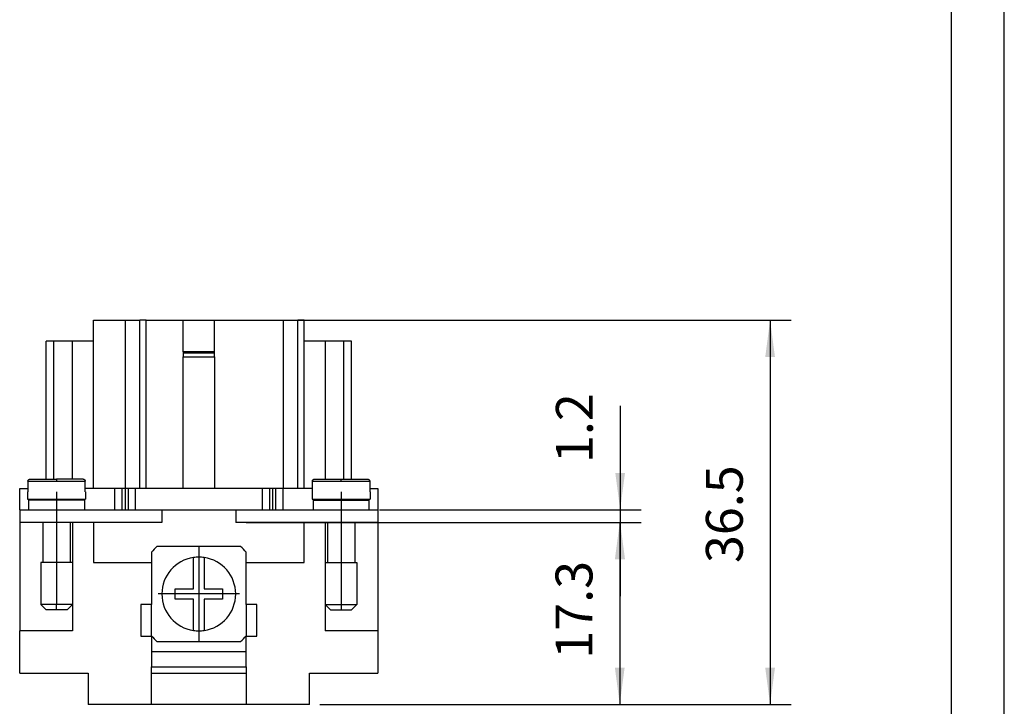
# Model space of a CAD drawing. Units: millimetres. Extents: x -927 to -717, y 142 to 439.
# Drawn here: x -810 to -717, y 278 to 343 of the extents above; entities that cross this region are included whole.
import ezdxf

# ---------------------------------------------------------------- set-up
doc = ezdxf.new("R2010")
doc.units = ezdxf.units.MM
doc.linetypes.add('DOT_CENTER', pattern=[14, 12, -1, 0, -1])
doc.layers.add('1', color=7, linetype='Continuous')
doc.styles.add('CONVERTER_11', font='simplex.shx', dxfattribs={"width": 0.95})
doc.dimstyles.new('ME10_DIM_10', dxfattribs={"dimtxt": 3.5, "dimasz": 3.5, "dimexe": 2, "dimexo": 1, "dimgap": 1.5, "dimtad": 1, "dimdsep": 46, "dimtxsty": 'CONVERTER_11', "dimsah": 1, "dimcen": 0.09, "dimclrd": 7, "dimclre": 7, "dimclrt": 7, "dimadec": 0, "dimazin": 0, "dimtfac": 1, "dimtdec": 4, "dimtix": 1, "dimtmove": 0, "dimatfit": 3, "dimfxl": 1, "dimtolj": 1, "dimtzin": 0, "dimarcsym": 0})
doc.dimstyles.new('ME10_DIM_11', dxfattribs={"dimtxt": 3.5, "dimasz": 3.5, "dimexe": 2, "dimexo": 1, "dimgap": 1.5, "dimtad": 1, "dimdsep": 46, "dimtxsty": 'CONVERTER_11', "dimsah": 1, "dimcen": 0.09, "dimclrd": 7, "dimclre": 7, "dimclrt": 7, "dimadec": 0, "dimazin": 0, "dimtfac": 1, "dimtdec": 4, "dimtix": 1, "dimtmove": 0, "dimatfit": 3, "dimfxl": 1, "dimtolj": 1, "dimtzin": 0, "dimarcsym": 0})
doc.dimstyles.new('ME10_DIM_12', dxfattribs={"dimtxt": 3.5, "dimasz": 3.5, "dimexe": 2, "dimexo": 1, "dimgap": 1.5, "dimtad": 1, "dimdsep": 46, "dimtxsty": 'CONVERTER_11', "dimsah": 1, "dimcen": 0.09, "dimclrd": 7, "dimclre": 7, "dimclrt": 7, "dimadec": 0, "dimazin": 0, "dimtfac": 1, "dimtdec": 4, "dimtix": 1, "dimtmove": 0, "dimatfit": 3, "dimfxl": 1, "dimtolj": 1, "dimtzin": 0, "dimarcsym": 0})

# ---------------------------------------------------------------- blocks, each defined once
blk = doc.blocks.new('_formato_A4', base_point=(-822, 290.5))
at = {"layer": '1', "color": 7, "linetype": 'Continuous'}
for p, q in [((-717, 142), (-717, 439)), ((-722, 147), (-722, 434))]:
    blk.add_line(p, q, dxfattribs=at)
blk = doc.blocks.new('A4', base_point=(-822, 290.5))
at = {"layer": '1'}
blk.add_blockref('_formato_A4', (-822, 290.5), dxfattribs=at)
blk = doc.blocks.new('TOP', base_point=(-822, 290.5))
blk.add_blockref('A4', (-822, 290.5))
blk = doc.blocks.new('RDDF_42__3', base_point=(-810.45, 277.75))
at = {"color": 7, "linetype": 'Continuous'}
for p, q in [((-803.45, 312.25), (-803.45, 314.25)), ((-803.45, 314.25), (-800.45, 314.25)), ((-800.45, 314.25), (-799.036, 314.25)), ((-800.45, 314.25), (-800.45, 298.25)), ((-798.45, 314.25), (-799.036, 314.25)), ((-799.036, 298.25), (-799.036, 314.25)), ((-798.45, 314.25), (-794.95, 314.25)), ((-798.45, 298.25), (-798.45, 314.25)), ((-794.95, 311.25), (-794.95, 314.25)), ((-794.95, 314.25), (-791.95, 314.25)), ((-791.95, 314.25), (-785.45, 314.25)), ((-791.95, 311.25), (-791.95, 314.25)), ((-785.45, 314.25), (-784.036, 314.25)), ((-785.45, 314.25), (-785.45, 298.25)), ((-784.036, 298.25), (-784.036, 314.25)), ((-783.45, 314.25), (-784.036, 314.25)), ((-783.45, 312.25), (-783.45, 314.25)), ((-807.95, 299.15), (-807.95, 312.25)), ((-807.218, 312.25), (-807.95, 312.25)), ((-805.45, 312.25), (-807.218, 312.25)), ((-807.218, 299.15), (-807.218, 312.25)), ((-805.025, 312.25), (-805.45, 312.25)), ((-805.45, 299.15), (-805.45, 312.25)), ((-805.025, 312.25), (-805.025, 312.26)), ((-804.831, 312.26), (-805.025, 312.26)), ((-804.831, 312.25), (-805.025, 312.25)), ((-804.752, 312.26), (-804.831, 312.26)), ((-804.831, 312.25), (-804.831, 312.26)), ((-804.752, 312.25), (-804.831, 312.25)), ((-804.463, 312.26), (-804.752, 312.26)), ((-804.752, 312.25), (-804.752, 312.26)), ((-804.463, 312.25), (-804.752, 312.25)), ((-804.378, 312.26), (-804.463, 312.26)), ((-804.463, 312.25), (-804.463, 312.26)), ((-804.378, 312.25), (-804.463, 312.25)), ((-804.378, 312.25), (-804.378, 312.26)), ((-803.45, 312.25), (-804.378, 312.25)), ((-803.45, 298.25), (-803.45, 312.25)), ((-782.913, 312.25), (-783.45, 312.25)), ((-783.45, 298.25), (-783.45, 312.25)), ((-782.896, 312.26), (-782.913, 312.26)), ((-782.913, 312.25), (-782.913, 312.26)), ((-782.896, 312.25), (-782.913, 312.25)), ((-782.612, 312.26), (-782.896, 312.26)), ((-782.896, 312.25), (-782.896, 312.26)), ((-782.612, 312.25), (-782.896, 312.25)), ((-782.36, 312.26), (-782.612, 312.26)), ((-782.612, 312.25), (-782.612, 312.26)), ((-782.36, 312.25), (-782.612, 312.25)), ((-782.253, 312.26), (-782.36, 312.26)), ((-782.36, 312.25), (-782.36, 312.26)), ((-782.253, 312.25), (-782.36, 312.25)), ((-782.253, 312.25), (-782.253, 312.26)), ((-782.242, 312.26), (-782.253, 312.26)), ((-782.242, 312.25), (-782.253, 312.25)), ((-782.137, 312.25), (-782.242, 312.25)), ((-782.088, 312.26), (-782.137, 312.26)), ((-782.137, 312.25), (-782.137, 312.26)), ((-782.088, 312.25), (-782.137, 312.25)), ((-781.795, 312.26), (-782.088, 312.26)), ((-782.088, 312.25), (-782.088, 312.26)), ((-781.795, 312.25), (-782.088, 312.25)), ((-781.494, 312.26), (-781.795, 312.26)), ((-781.795, 312.25), (-781.795, 312.26)), ((-781.494, 312.25), (-781.795, 312.25)), ((-781.494, 312.25), (-781.494, 312.26)), ((-781.482, 312.26), (-781.494, 312.26)), ((-781.482, 312.25), (-781.494, 312.25)), ((-781.482, 312.25), (-781.482, 312.26)), ((-781.441, 312.26), (-781.482, 312.26)), ((-781.45, 312.25), (-781.482, 312.25)), ((-781.441, 312.25), (-781.45, 312.25)), ((-781.45, 312.25), (-781.45, 299.15)), ((-781.441, 312.25), (-781.441, 312.26)), ((-779.682, 312.25), (-781.441, 312.25)), ((-778.95, 312.25), (-779.682, 312.25)), ((-779.682, 299.15), (-779.682, 312.25)), ((-778.95, 299.15), (-778.95, 312.25)), ((-791.95, 311.25), (-794.95, 311.25)), ((-794.95, 311.25), (-794.95, 311.104)), ((-791.95, 311.104), (-791.95, 311.25)), ((-794.95, 311.104), (-794.95, 310.75)), ((-791.95, 311.104), (-794.95, 311.104)), ((-794.95, 310.75), (-791.95, 310.75)), ((-794.95, 298.25), (-794.95, 310.75)), ((-791.95, 310.75), (-791.95, 311.104)), ((-791.95, 310.75), (-791.95, 298.25)), ((-809.468, 299.15), (-806.95, 299.15)), ((-804.432, 299.15), (-806.95, 299.15)), ((-806.95, 299.15), (-806.95, 298.95)), ((-782.468, 299.15), (-779.95, 299.15)), ((-779.95, 299.15), (-778.95, 299.15)), ((-779.95, 298.95), (-779.95, 299.15)), ((-778.95, 299.15), (-777.432, 299.15)), ((-810.45, 298.25), (-809.671, 298.25)), ((-810.45, 296.25), (-810.45, 298.25)), ((-809.671, 298.95), (-809.671, 297.95)), ((-809.671, 298.95), (-806.95, 298.95)), ((-806.95, 298.95), (-804.229, 298.95)), ((-804.229, 297.95), (-804.229, 298.95)), ((-803.45, 298.25), (-804.229, 298.25)), ((-801.45, 298.25), (-803.45, 298.25)), ((-801.45, 298.25), (-801.45, 296.25)), ((-800.743, 298.25), (-801.45, 298.25)), ((-800.743, 298.25), (-800.743, 296.25)), ((-800.45, 298.25), (-800.743, 298.25)), ((-800.45, 298.25), (-800.45, 296.25)), ((-800.157, 298.25), (-800.45, 298.25)), ((-800.157, 298.25), (-800.157, 296.25)), ((-799.45, 298.25), (-800.157, 298.25)), ((-799.45, 296.25), (-799.45, 298.25)), ((-799.036, 298.25), (-799.45, 298.25)), ((-798.45, 298.25), (-799.036, 298.25)), ((-794.95, 298.25), (-798.45, 298.25)), ((-791.95, 298.25), (-794.95, 298.25)), ((-787.45, 298.25), (-791.95, 298.25)), ((-787.45, 298.25), (-787.45, 296.25)), ((-786.743, 298.25), (-787.45, 298.25)), ((-786.45, 298.25), (-786.743, 298.25)), ((-786.743, 298.25), (-786.743, 296.25)), ((-786.157, 298.25), (-786.45, 298.25)), ((-786.45, 298.25), (-786.45, 296.25)), ((-786.157, 298.25), (-786.157, 296.25)), ((-785.45, 298.25), (-786.157, 298.25)), ((-785.45, 296.25), (-785.45, 298.25)), ((-784.036, 298.25), (-785.45, 298.25)), ((-783.45, 298.25), (-784.036, 298.25)), ((-782.671, 298.25), (-783.45, 298.25)), ((-782.671, 297.95), (-782.671, 298.95)), ((-782.671, 298.95), (-779.95, 298.95)), ((-779.95, 298.95), (-777.229, 298.95)), ((-777.229, 298.95), (-777.229, 297.95)), ((-777.229, 298.25), (-776.45, 298.25)), ((-776.45, 298.25), (-776.45, 296.25)), ((-809.7, 297.95), (-809.7, 297.25)), ((-809.671, 297.95), (-809.7, 297.95)), ((-809.7, 297.25), (-808.25, 297.25)), ((-808.25, 297.25), (-805.65, 297.25)), ((-808.25, 297.25), (-808.25, 297.15)), ((-805.65, 297.25), (-804.2, 297.25)), ((-805.65, 297.25), (-805.65, 297.15)), ((-805.45, 297.25), (-805.45, 297.15)), ((-805.157, 297.25), (-805.157, 297.15)), ((-804.45, 297.15), (-804.45, 297.25)), ((-804.2, 297.95), (-804.229, 297.95)), ((-804.2, 297.95), (-804.2, 297.25)), ((-782.671, 297.95), (-782.7, 297.95)), ((-782.7, 297.95), (-782.7, 297.25)), ((-782.7, 297.25), (-781.45, 297.25)), ((-782.45, 297.25), (-782.45, 297.15)), ((-781.743, 297.15), (-781.743, 297.25)), ((-781.45, 297.15), (-781.45, 297.25)), ((-781.45, 297.25), (-781.25, 297.25)), ((-781.25, 297.25), (-778.65, 297.25)), ((-781.25, 297.25), (-781.25, 297.15)), ((-778.65, 297.25), (-778.65, 297.15)), ((-778.65, 297.25), (-777.2, 297.25)), ((-777.2, 297.95), (-777.229, 297.95)), ((-777.2, 297.95), (-777.2, 297.25)), ((-810.45, 296.25), (-809.6, 296.25)), ((-810.45, 296.25), (-810.45, 295.05)), ((-809.6, 297.15), (-809.6, 296.25)), ((-808.25, 297.15), (-809.6, 297.15)), ((-809.6, 296.25), (-806.95, 296.25)), ((-805.65, 297.15), (-808.25, 297.15)), ((-806.95, 296.25), (-806.95, 295.05)), ((-806.95, 296.25), (-804.3, 296.25)), ((-804.3, 297.15), (-805.65, 297.15)), ((-804.3, 297.15), (-804.3, 296.25)), ((-804.3, 296.25), (-801.45, 296.25)), ((-801.45, 296.25), (-800.743, 296.25)), ((-800.743, 296.25), (-800.45, 296.25)), ((-800.45, 296.25), (-800.157, 296.25)), ((-800.157, 296.25), (-799.45, 296.25)), ((-799.45, 296.25), (-796.95, 296.25)), ((-796.95, 296.25), (-796.95, 295.05)), ((-796.95, 296.25), (-789.95, 296.25)), ((-789.95, 296.25), (-789.95, 295.05)), ((-789.95, 296.25), (-787.45, 296.25)), ((-787.45, 296.25), (-786.743, 296.25)), ((-786.743, 296.25), (-786.45, 296.25)), ((-786.45, 296.25), (-786.157, 296.25)), ((-786.157, 296.25), (-785.45, 296.25)), ((-785.45, 296.25), (-782.6, 296.25)), ((-782.6, 297.15), (-782.6, 296.25)), ((-782.6, 297.15), (-781.25, 297.15)), ((-782.6, 296.25), (-779.95, 296.25)), ((-781.25, 297.15), (-778.65, 297.15)), ((-779.95, 296.25), (-779.95, 295.05)), ((-779.95, 296.25), (-777.3, 296.25)), ((-778.65, 297.15), (-777.3, 297.15)), ((-777.3, 297.15), (-777.3, 296.25)), ((-777.3, 296.25), (-776.45, 296.25)), ((-776.45, 296.25), (-776.45, 295.05)), ((-810.45, 295.05), (-810.45, 284.75)), ((-808.25, 295.05), (-810.45, 295.05)), ((-808.25, 295.05), (-808.25, 291.25)), ((-806.95, 295.05), (-808.25, 295.05)), ((-805.65, 295.05), (-806.95, 295.05)), ((-805.65, 295.05), (-805.65, 291.25)), ((-805.45, 295.05), (-805.65, 295.05)), ((-805.45, 295.05), (-805.45, 291.25)), ((-803.45, 295.05), (-805.45, 295.05)), ((-796.95, 295.05), (-803.45, 295.05)), ((-803.45, 295.05), (-803.45, 291.25)), ((-783.45, 295.05), (-789.95, 295.05)), ((-781.45, 295.05), (-783.45, 295.05)), ((-783.45, 291.25), (-783.45, 295.05)), ((-781.25, 295.05), (-781.45, 295.05)), ((-781.45, 295.05), (-781.45, 291.25)), ((-779.95, 295.05), (-781.25, 295.05)), ((-781.25, 295.05), (-781.25, 291.25)), ((-778.65, 295.05), (-779.95, 295.05)), ((-776.45, 295.05), (-778.65, 295.05)), ((-778.65, 295.05), (-778.65, 291.25)), ((-776.45, 295.05), (-776.45, 284.75)), ((-793.45, 292.75), (-797.419, 292.75)), ((-789.481, 292.75), (-793.45, 292.75)), ((-793.45, 292.75), (-793.45, 291.75)), ((-797.95, 292.219), (-797.95, 291.25)), ((-793.95, 288.75), (-793.95, 291.714)), ((-792.95, 291.714), (-792.95, 288.75)), ((-788.95, 291.25), (-788.95, 292.219)), ((-808.25, 291.25), (-808.45, 291.25)), ((-808.45, 291.25), (-808.45, 287.25)), ((-805.65, 291.25), (-808.25, 291.25)), ((-805.45, 291.25), (-805.65, 291.25)), ((-805.45, 291.25), (-805.45, 287.25)), ((-803.45, 291.25), (-797.95, 291.25)), ((-797.95, 291.25), (-797.95, 287.25)), ((-788.95, 291.25), (-783.45, 291.25)), ((-788.95, 287.25), (-788.95, 291.25)), ((-781.45, 291.25), (-781.25, 291.25)), ((-781.45, 291.25), (-781.45, 287.25)), ((-781.25, 291.25), (-778.65, 291.25)), ((-778.65, 291.25), (-778.45, 291.25)), ((-778.45, 291.25), (-778.45, 287.25)), ((-795.7, 287.75), (-795.7, 288.75)), ((-795.7, 288.75), (-793.95, 288.75)), ((-792.95, 288.75), (-791.2, 288.75)), ((-791.2, 288.75), (-791.2, 287.75)), ((-805.45, 287.25), (-808.45, 287.25)), ((-807.95, 286.75), (-808.45, 287.25)), ((-805.95, 286.75), (-805.45, 287.25)), ((-805.45, 287.25), (-805.45, 284.75)), ((-798.95, 287.25), (-798.95, 284.25)), ((-797.95, 287.25), (-798.95, 287.25)), ((-797.95, 284.281), (-797.95, 287.25)), ((-793.95, 287.75), (-795.7, 287.75)), ((-793.95, 284.786), (-793.95, 287.75)), ((-791.2, 287.75), (-792.95, 287.75)), ((-792.95, 287.75), (-792.95, 284.786)), ((-788.95, 287.25), (-788.95, 284.281)), ((-787.95, 287.25), (-788.95, 287.25)), ((-787.95, 284.25), (-787.95, 287.25)), ((-781.45, 287.25), (-781.45, 284.75)), ((-781.45, 287.25), (-778.45, 287.25)), ((-780.95, 286.75), (-781.45, 287.25)), ((-778.95, 286.75), (-778.45, 287.25)), ((-805.95, 286.75), (-807.95, 286.75)), ((-780.95, 286.75), (-778.95, 286.75)), ((-810.45, 280.75), (-810.45, 284.75)), ((-805.45, 284.75), (-810.45, 284.75)), ((-798.95, 284.25), (-797.95, 284.25)), ((-797.95, 284.25), (-797.95, 284.281)), ((-797.95, 284.25), (-797.95, 282.749)), ((-793.45, 284.75), (-793.45, 283.75)), ((-788.95, 284.281), (-788.95, 284.25)), ((-788.95, 282.749), (-788.95, 284.25)), ((-788.95, 284.25), (-787.95, 284.25)), ((-776.45, 284.75), (-781.45, 284.75)), ((-776.45, 284.75), (-776.45, 280.75)), ((-797.419, 283.75), (-793.45, 283.75)), ((-793.45, 283.75), (-789.481, 283.75)), ((-797.95, 282.749), (-797.95, 281.335)), ((-788.95, 282.749), (-797.95, 282.749)), ((-788.95, 281.335), (-788.95, 282.749)), ((-797.95, 280.749), (-797.95, 281.335)), ((-797.95, 281.335), (-788.95, 281.335)), ((-788.95, 281.335), (-788.95, 280.749)), ((-810.45, 280.75), (-805.022, 280.75)), ((-805.022, 280.75), (-804.937, 280.75)), ((-805.022, 280.75), (-805.022, 280.74)), ((-805.022, 280.74), (-804.937, 280.74)), ((-804.937, 280.75), (-804.648, 280.75)), ((-804.937, 280.75), (-804.937, 280.74)), ((-804.937, 280.74), (-804.648, 280.74)), ((-804.648, 280.75), (-804.569, 280.75)), ((-804.648, 280.75), (-804.648, 280.74)), ((-804.648, 280.74), (-804.569, 280.74)), ((-804.569, 280.75), (-804.375, 280.75)), ((-804.569, 280.75), (-804.569, 280.74)), ((-804.569, 280.74), (-804.375, 280.74)), ((-804.375, 280.75), (-803.95, 280.75)), ((-804.375, 280.75), (-804.375, 280.74)), ((-803.95, 280.75), (-803.95, 277.75)), ((-797.95, 280.749), (-788.95, 280.749)), ((-797.95, 277.75), (-797.95, 280.749)), ((-788.95, 280.749), (-788.95, 277.75)), ((-782.95, 280.74), (-782.95, 280.75)), ((-782.95, 280.75), (-782.918, 280.75)), ((-782.95, 277.75), (-782.95, 280.74)), ((-782.95, 280.74), (-782.918, 280.74)), ((-782.918, 280.75), (-782.918, 280.74)), ((-782.918, 280.75), (-782.906, 280.75)), ((-782.918, 280.74), (-782.906, 280.74)), ((-782.906, 280.75), (-782.906, 280.74)), ((-782.906, 280.75), (-782.605, 280.75)), ((-782.906, 280.74), (-782.605, 280.74)), ((-782.605, 280.75), (-782.605, 280.74)), ((-782.605, 280.75), (-782.312, 280.75)), ((-782.605, 280.74), (-782.312, 280.74)), ((-782.312, 280.75), (-782.312, 280.74)), ((-782.312, 280.75), (-782.263, 280.75)), ((-782.312, 280.74), (-782.263, 280.74)), ((-782.263, 280.75), (-782.263, 280.74)), ((-782.263, 280.75), (-782.147, 280.75)), ((-782.147, 280.75), (-782.147, 280.74)), ((-782.147, 280.75), (-782.04, 280.75)), ((-782.147, 280.74), (-782.04, 280.74)), ((-782.04, 280.75), (-782.04, 280.74)), ((-782.04, 280.75), (-781.788, 280.75)), ((-782.04, 280.74), (-781.788, 280.74)), ((-781.788, 280.75), (-781.788, 280.74)), ((-781.788, 280.75), (-781.504, 280.75)), ((-781.788, 280.74), (-781.504, 280.74)), ((-781.504, 280.75), (-781.504, 280.74)), ((-781.504, 280.75), (-781.487, 280.75)), ((-781.504, 280.74), (-781.487, 280.74)), ((-781.487, 280.75), (-781.487, 280.74)), ((-781.487, 280.75), (-776.45, 280.75)), ((-797.95, 277.75), (-803.95, 277.75)), ((-788.95, 277.75), (-797.95, 277.75)), ((-782.95, 277.75), (-788.95, 277.75))]:
    blk.add_line(p, q, dxfattribs=at)
for radius, start, end in [(6, 131.40962, 138.59038), (6, 41.40962, 48.59038), (3.5, 98.21321, 261.78679), (3.5, 90, 98.21321), (3.5, 81.78679, 90), (3.5, 278.21321, 81.78679), (6, 221.40962, 228.59038), (3.5, 261.78679, 270), (3.5, 270, 278.21321), (6, 311.40962, 318.59038)]:
    blk.add_arc((-793.45, 288.25), radius, start, end, dxfattribs=at)
blk.add_open_spline([(-782.242, 312.26), (-782.242, 312.259), (-782.242, 312.257), (-782.242, 312.255), (-782.242, 312.252), (-782.242, 312.251), (-782.242, 312.25)], degree=3, dxfattribs=at)
for points, knots in [([(-809.671, 298.95), (-809.671, 298.956), (-809.67, 298.969), (-809.667, 298.988), (-809.662, 299.008), (-809.656, 299.026), (-809.647, 299.044), (-809.637, 299.061), (-809.625, 299.078), (-809.612, 299.092), (-809.597, 299.105), (-809.582, 299.116), (-809.564, 299.127), (-809.547, 299.135), (-809.528, 299.142), (-809.508, 299.147), (-809.488, 299.15), (-809.474, 299.15), (-809.468, 299.15)], [0, 0, 0, 0, 0.0180329, 0.0394827, 0.0575109, 0.0789606, 0.0969947, 0.1184475, 0.1381757, 0.1579265, 0.1759666, 0.1974111, 0.2154562, 0.2368993, 0.2549444, 0.2763727, 0.2978054, 0.3158766, 0.3158766, 0.3158766, 0.3158766]), ([(-804.432, 299.15), (-804.425, 299.15), (-804.412, 299.149), (-804.392, 299.146), (-804.373, 299.142), (-804.354, 299.135), (-804.336, 299.127), (-804.318, 299.116), (-804.303, 299.105), (-804.289, 299.092), (-804.276, 299.078), (-804.263, 299.062), (-804.253, 299.044), (-804.245, 299.027), (-804.238, 299.009), (-804.233, 298.989), (-804.23, 298.969), (-804.229, 298.956), (-804.229, 298.95)], [0, 0, 0, 0, 0.0197297, 0.0394534, 0.0592272, 0.0789867, 0.1004025, 0.118429, 0.1398843, 0.1579316, 0.1759934, 0.1974314, 0.2188609, 0.2368781, 0.2549438, 0.2764201, 0.2978558, 0.3158769, 0.3158769, 0.3158769, 0.3158769]), ([(-782.671, 298.95), (-782.671, 298.957), (-782.67, 298.97), (-782.667, 298.989), (-782.662, 299.008), (-782.655, 299.027), (-782.647, 299.045), (-782.637, 299.061), (-782.625, 299.077), (-782.612, 299.092), (-782.597, 299.105), (-782.581, 299.117), (-782.564, 299.127), (-782.546, 299.135), (-782.526, 299.142), (-782.508, 299.146), (-782.489, 299.149), (-782.476, 299.15), (-782.468, 299.15)], [0, 0, 0, 0, 0.0197263, 0.0394572, 0.0592221, 0.0789996, 0.0987136, 0.1184466, 0.1364878, 0.1579465, 0.1776863, 0.1974494, 0.2154759, 0.2368917, 0.2583395, 0.2764246, 0.2944654, 0.3158777, 0.3158777, 0.3158777, 0.3158777]), ([(-777.432, 299.15), (-777.425, 299.15), (-777.412, 299.149), (-777.392, 299.146), (-777.373, 299.142), (-777.348, 299.133), (-777.319, 299.118), (-777.294, 299.097), (-777.276, 299.078), (-777.263, 299.062), (-777.253, 299.044), (-777.244, 299.026), (-777.238, 299.008), (-777.233, 298.989), (-777.23, 298.97), (-777.229, 298.957), (-777.229, 298.95)], [0, 0, 0, 0, 0.0197297, 0.0394534, 0.0592272, 0.0789867, 0.1184564, 0.1578383, 0.1759001, 0.1973382, 0.2187676, 0.2367849, 0.2582715, 0.2763269, 0.2943524, 0.3157837, 0.3157837, 0.3157837, 0.3157837])]:
    blk.add_open_spline(points, degree=3, knots=knots, dxfattribs=at)
at = {"layer": '1', "color": 7, "linetype": 'DOT_CENTER'}
for p, q in [((-806.95, 297.95), (-806.95, 296.25)), ((-779.95, 297.95), (-779.95, 296.25)), ((-806.95, 295.05), (-806.95, 291.25)), ((-779.95, 295.05), (-779.95, 286.75)), ((-793.45, 292.1), (-793.45, 284.4)), ((-806.95, 291.25), (-806.95, 287.25)), ((-789.6, 288.25), (-797.3, 288.25)), ((-806.95, 286.75), (-806.95, 287.25))]:
    blk.add_line(p, q, dxfattribs=at)
blk = doc.blocks.new('*D14')
at = {"layer": '1', "color": 7, "linetype": 'Continuous'}
for p, q in [((-753.46, 306.108), (-753.46, 296.25)), ((-776.3, 296.25), (-751.46, 296.25)), ((-753.46, 296.25), (-753.46, 295.05)), ((-775.45, 295.05), (-751.46, 295.05)), ((-753.46, 295.05), (-753.46, 288.05))]:
    blk.add_line(p, q, dxfattribs=at)
at = {"layer": '1', "color": 7}
for points in [[(-753.921, 299.75), (-752.999, 299.75), (-753.46, 296.25)], [(-752.999, 291.55), (-753.921, 291.55), (-753.46, 295.05)]]:
    blk.add_solid(points, dxfattribs=at)
at = {"layer": '1', "color": 7, "insert": (-754.96, 300.683), "char_height": 3.5, "attachment_point": 7, "rotation": 90, "line_spacing_factor": 0.60024, "style": 'CONVERTER_11'}
blk.add_mtext('1.2', dxfattribs=at)
blk = doc.blocks.new('*D15')
at = {"layer": '1', "color": 7, "linetype": 'Continuous'}
for p, q in [((-788.95, 295.05), (-751.498, 295.05)), ((-753.498, 295.05), (-753.498, 277.75)), ((-781.95, 277.75), (-751.498, 277.75))]:
    blk.add_line(p, q, dxfattribs=at)
at = {"layer": '1', "color": 7}
for points in [[(-753.037, 291.55), (-753.959, 291.55), (-753.498, 295.05)], [(-753.959, 281.25), (-753.037, 281.25), (-753.498, 277.75)]]:
    blk.add_solid(points, dxfattribs=at)
at = {"layer": '1', "color": 7, "insert": (-754.998, 282.112), "char_height": 3.5, "attachment_point": 7, "rotation": 90, "line_spacing_factor": 0.60024, "style": 'CONVERTER_11'}
blk.add_mtext('17.3', dxfattribs=at)
blk = doc.blocks.new('*D16')
at = {"layer": '1', "color": 7, "linetype": 'Continuous'}
for p, q in [((-784.45, 314.25), (-737.228, 314.25)), ((-739.228, 314.25), (-739.228, 277.75)), ((-781.95, 277.75), (-737.228, 277.75))]:
    blk.add_line(p, q, dxfattribs=at)
at = {"layer": '1', "color": 7}
for points in [[(-738.767, 310.75), (-739.689, 310.75), (-739.228, 314.25)], [(-739.689, 281.25), (-738.767, 281.25), (-739.228, 277.75)]]:
    blk.add_solid(points, dxfattribs=at)
at = {"layer": '1', "color": 7, "insert": (-740.728, 291.187), "char_height": 3.5, "attachment_point": 7, "rotation": 90, "line_spacing_factor": 0.60024, "style": 'CONVERTER_11'}
blk.add_mtext('36.5', dxfattribs=at)
blk = doc.blocks.new('Da_sinistra1', base_point=(-793.45, 296))
blk.add_blockref('RDDF_42__3', (-810.45, 277.75))
at = {"layer": '1'}
for base, p1, p2, dimstyle, picture, middle in [((-739.228, 314.25), (-782.95, 277.75), (-785.45, 314.25), 'ME10_DIM_12', '*D16', (-742.478, 296)), ((-753.46, 296.25), (-776.45, 295.05), (-777.3, 296.25), 'ME10_DIM_10', '*D14', (-756.71, 303.396)), ((-753.498, 295.05), (-782.95, 277.75), (-789.95, 295.05), 'ME10_DIM_11', '*D15', (-756.748, 286.4))]:
    dim = blk.add_linear_dim(base=base, p1=p1, p2=p2, angle=90, dimstyle=dimstyle, dxfattribs=at)
    dim.commit()
    dim.dimension.update_dxf_attribs({"geometry": picture, "text_midpoint": middle, "text_rotation": 90})

msp = doc.modelspace()

# ---------------------------------------------------------------- block references
for name, p in [('TOP', (-822, 290.5)), ('Da_sinistra1', (-793.45, 296))]:
    msp.add_blockref(name, p)

doc.saveas('drawing.dxf')
